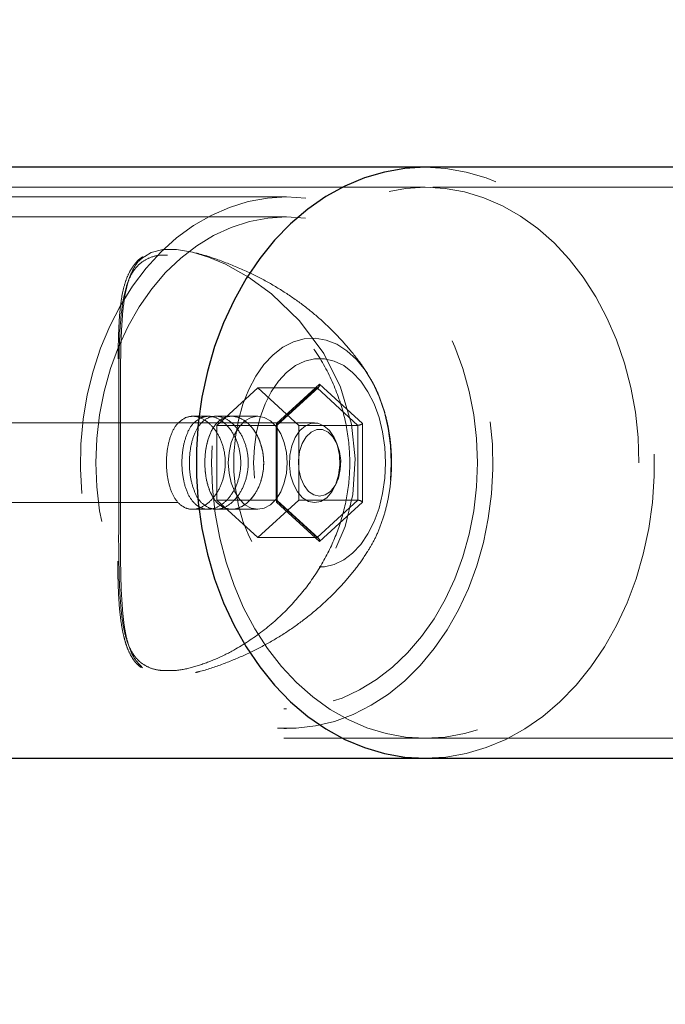
# Model space of a CAD drawing. Units: millimetres. Extents: x 0 to 59.4, y 0 to 42.1.
# Drawn here: x 7.9 to 8.1, y 31.2 to 31.5 of the extents above; entities that cross this region are included whole.
import ezdxf

# ---------------------------------------------------------------- set-up
doc = ezdxf.new("R2010")
doc.units = ezdxf.units.MM
doc.linetypes.add('HIDDEN', pattern=[0.1905, 0.127, -0.0635])
doc.layers.add('LE_NORM', color=179, linetype='Continuous', lineweight=50)
doc.styles.add('SLDTEXTSTYLE0', font='TXT', dxfattribs={"width": 0.605})
doc.dimstyles.new('SLDDIMSTYLE0', dxfattribs={"dimtxt": 0.35, "dimasz": 0.3, "dimexe": 0, "dimexo": 0.0625, "dimgap": 0.08750000000000001, "dimtad": 1, "dimdec": 0, "dimlfac": 50, "dimrnd": 1e-09, "dimzin": 12, "dimdsep": 46, "dimtxsty": 'SLDTEXTSTYLE0', "dimsah": 1, "dimcen": 0.09, "dimadec": 0, "dimazin": 3, "dimtfac": 1, "dimtofl": 0, "dimtmove": 0, "dimatfit": 3, "dimfxl": 0, "dimfrac": 2, "dimtolj": 1, "dimtzin": 12, "dimarcsym": 0})

# ---------------------------------------------------------------- blocks, each defined once
blk = doc.blocks.new('_D_1')
at = {"layer": 'LE_NORM', "color": 7}
for p, q in [((7.117178032356453, 31.44995977321897), (7.117178032356453, 37.4561249339149)), ((17.60290921878312, 35.80136652243195), (17.60290921878312, 37.4561249339149)), ((17.60290921878312, 37.3570649339149), (7.117178032356453, 37.3570649339149))]:
    blk.add_line(p, q, dxfattribs=at)
for points in [[(7.117178032356453, 37.3570649339149), (7.417178032356452, 37.2570649339149), (7.417178032356452, 37.4570649339149)], [(17.60290921878312, 37.3570649339149), (17.30290921878312, 37.4570649339149), (17.30290921878312, 37.2570649339149)]]:
    blk.add_solid(points, dxfattribs=at)
at = {"layer": 'LE_NORM', "color": 7, "insert": (12.03118948008761, 37.80823861955202), "char_height": 0.35, "attachment_point": 1, "style": 'SLDTEXTSTYLE0'}
blk.add_mtext('524', dxfattribs=at)
blk = doc.blocks.new('_D_5')
at = {"layer": 'LE_NORM', "color": 7}
for p, q in [((18.9089757232051, 35.35089977287684), (5.503700966928755, 35.35089977287684)), ((5.602760966928752, 27.35089977287684), (5.602760966928755, 35.35089977287684)), ((18.9089757232051, 27.35089977287684), (5.503700966928752, 27.35089977287684))]:
    blk.add_line(p, q, dxfattribs=at)
for points in [[(5.602760966928755, 35.35089977287684), (5.502760966928755, 35.05089977287684), (5.702760966928754, 35.05089977287684)], [(5.602760966928752, 27.35089977287684), (5.702760966928752, 27.65089977287684), (5.502760966928752, 27.65089977287684)]]:
    blk.add_solid(points, dxfattribs=at)
at = {"layer": 'LE_NORM', "color": 7, "insert": (5.151587281291627, 31.02204562739465), "char_height": 0.35, "attachment_point": 1, "rotation": 90, "style": 'SLDTEXTSTYLE0'}
blk.add_mtext('400', dxfattribs=at)
blk = doc.blocks.new('_D_7')
at = {"layer": 'LE_NORM', "color": 7}
for p, q in [((17.50384921878312, 35.70230652243195), (4.641493694492927, 35.70230652243205)), ((4.740553694492927, 35.70230652243205), (4.740553694492855, 26.95949302332202)), ((17.50384921878305, 26.95949302332191), (4.641493694492855, 26.95949302332202))]:
    blk.add_line(p, q, dxfattribs=at)
for points in [[(4.740553694492927, 35.70230652243205), (4.640553694492925, 35.40230652243206), (4.840553694492924, 35.40230652243206)], [(4.740553694492855, 26.95949302332202), (4.840553694492857, 27.25949302332202), (4.640553694492858, 27.25949302332202)]]:
    blk.add_solid(points, dxfattribs=at)
at = {"layer": 'LE_NORM', "color": 7, "insert": (4.289380008855765, 31.00204562739487), "char_height": 0.35, "attachment_point": 1, "rotation": 89.9999999999999, "style": 'SLDTEXTSTYLE0'}
blk.add_mtext('437', dxfattribs=at)

msp = doc.modelspace()

# ---------------------------------------------------------------- linework, layer by layer
at = {"color": 7, "linetype": 'Continuous', "lineweight": 25}
for p, q in [((8.06536009054844, 31.43979977273388), (7.594668409640237, 31.43979977273388)), ((8.194645902926373, 31.43979977273388), (8.06536009054844, 31.43979977273388)), ((7.594668409640237, 31.26199977301998), (8.06536009054844, 31.26199977301998)), ((8.06536009054844, 31.26199977301998), (8.194645902926373, 31.26199977301998))]:
    msp.add_line(p, q, dxfattribs=at)
at = {"color": 7, "linetype": 'HIDDEN', "lineweight": 18}
for p, q in [((8.06536009054844, 31.43379977547569), (7.568758985812113, 31.43379977547569)), ((8.194645902926373, 31.43379977547569), (8.06536009054844, 31.43379977547569)), ((8.023661634737895, 31.43089977108879), (7.568661711031844, 31.43089977108879)), ((8.023661634737895, 31.4248997738306), (7.568661711031844, 31.4248997738306)), ((8.002646467501565, 31.36215810307307), (8.014966032320899, 31.37341643326921)), ((8.014966032320899, 31.37341643326921), (8.027285597140239, 31.36215810307307)), ((8.014966032320899, 31.37341643326921), (8.0327940199918, 31.37341643326921)), ((8.020474455172465, 31.36215810307307), (8.0327940199918, 31.37341643326921)), ((8.033570310885358, 31.37457113356335), (8.020617506319926, 31.36273545415146)), ((8.020787260348245, 31.36224332467658), (8.033200285250592, 31.37358687647624)), ((8.0327940199918, 31.37341643326921), (8.045113584811137, 31.36215810307307)), ((8.04652120810215, 31.36273545415146), (8.033570310885358, 31.37457113356335)), ((8.000056288058206, 31.36489977330906), (7.995326063448832, 31.36489977330906)), ((8.007073423678325, 31.36489977330906), (8.002362272555272, 31.36489977330906)), ((8.014966032320899, 31.36489977330906), (8.007054350191995, 31.36489977330906)), ((8.032074949557225, 31.36289977298123), (7.863968870455667, 31.36289977298123)), ((8.002646467501565, 31.36215810307307), (8.020474455172465, 31.36215810307307)), ((8.002646467501565, 31.33964144268079), (8.002646467501565, 31.36215810307307)), ((8.020474455172465, 31.33964144268079), (8.020474455172465, 31.36215810307307)), ((8.020617506319926, 31.36273545415146), (8.020617506319926, 31.33906409253372)), ((8.020842573458598, 31.33942885433329), (8.020842573458598, 31.36237069235189)), ((8.027285597140239, 31.36215810307307), (8.027285597140239, 31.33964144268079)), ((8.027285597140239, 31.36215810307307), (8.045113584811137, 31.36215810307307)), ((8.045113584811137, 31.36215810307307), (8.045113584811137, 31.33964144268079)), ((8.04652120810215, 31.33906409253372), (8.04652120810215, 31.36273545415146)), ((8.038756391817975, 31.35673529484315), (8.038254759127545, 31.35785234036861)), ((8.038254759127545, 31.34394720585091), (8.038756391817975, 31.34506425184203)), ((7.863968870455667, 31.33889977277262), (8.032074949557225, 31.33889977277262)), ((8.002646467501565, 31.33964144268079), (8.020474455172465, 31.33964144268079)), ((8.014966032320899, 31.32838311248464), (8.002646467501565, 31.33964144268079)), ((8.027285597140239, 31.33964144268079), (8.014966032320899, 31.32838311248464)), ((8.0327940199918, 31.32838311248464), (8.020474455172465, 31.33964144268079)), ((8.020617506319926, 31.33906409253372), (8.033570310885358, 31.3272284121905)), ((8.033200285250592, 31.32821266927762), (8.020787260348245, 31.33955622107727)), ((8.027285597140239, 31.33964144268079), (8.045113584811137, 31.33964144268079)), ((8.045113584811137, 31.33964144268079), (8.0327940199918, 31.32838311248464)), ((8.033570310885358, 31.3272284121905), (8.04652120810215, 31.33906409253372)), ((7.995352766329686, 31.33689977337611), (8.000081083590432, 31.33689977337611)), ((8.002339384371682, 31.33689977337611), (8.007052442843365, 31.33689977337611)), ((8.007073423678325, 31.33689977337611), (8.014966032320899, 31.33689977337611)), ((8.014966032320899, 31.32838311248464), (8.0327940199918, 31.32838311248464)), ((7.568776151949807, 31.27689977192325), (8.023661634737895, 31.27689977192325)), ((7.568776151949807, 31.27089977466507), (8.023661634737895, 31.27089977466507)), ((7.568776151949807, 31.26799977027817), (8.06536009054844, 31.26799977027817)), ((8.06536009054844, 31.26799977027817), (8.194645902926373, 31.26799977027817))]:
    msp.add_line(p, q, dxfattribs=at)
at = {"color": 8, "linetype": 'Continuous', "lineweight": 25, "flags": 128}
msp.add_lwpolyline([(8.06536009054844, 31.43979977273388), (8.059182188326764, 31.43944189154548), (8.053055784518163, 31.43837111645383), (8.047026655489848, 31.43659607523126), (8.041146299654889, 31.43413105064077), (8.035460493380468, 31.43099590593023), (8.030015013033792, 31.42721586876554), (8.024855634982037, 31.42282138221902), (8.020020506197852, 31.41784782909793), (8.015551588351178, 31.41233524137182), (8.011483213717385, 31.40632801705046), (8.007847807223245, 31.3998745141272), (8.004677793795512, 31.39302669667644), (8.001994154269143, 31.38583969899459), (7.999821684176372, 31.3783713841532), (7.998177549654889, 31.37068188392563), (7.997073194796486, 31.36283311077399), (7.99651815634434, 31.35488825679762), (7.99651815634434, 31.34691128988756), (7.997073194796486, 31.33896643591119), (7.998177549654889, 31.33111766182823), (7.999821684176372, 31.32342816160066), (8.001994154269143, 31.31595984675927), (8.004677793795512, 31.30877284907741), (8.007847807223245, 31.30192503162665), (8.011483213717385, 31.2954715287034), (8.015551588351178, 31.28946430438204), (8.020020506197852, 31.28395171665592), (8.024855634982037, 31.27897816353483), (8.030015013033792, 31.27458367698831), (8.035460493380468, 31.27080363982363), (8.041146299654889, 31.26766849511308), (8.047026655489848, 31.26520347797317), (8.053055784518163, 31.26342842930002), (8.059182188326764, 31.26235766165895), (8.06536009054844, 31.26199977301998)], dxfattribs=at)
at = {"color": 7, "linetype": 'HIDDEN', "lineweight": 18, "flags": 128}
for points in [[(8.06536009054844, 31.26199977301998), (8.071536085421489, 31.26235766165895), (8.077664396578713, 31.26342842930002), (8.083691618258404, 31.26520347797317), (8.089571974093362, 31.26766849511308), (8.095257780367776, 31.27080363982363), (8.10070326071446, 31.27458367698831), (8.10586454611485, 31.27897816353483), (8.110697767550393, 31.28395171665592), (8.115166685397075, 31.28946430438204), (8.119235060030858, 31.2954715287034), (8.122870466525006, 31.30192503162665), (8.12604047995274, 31.30877284907741), (8.1287241194791, 31.31595984675927), (8.13089658957188, 31.32342816160066), (8.132542631441995, 31.33111766182823), (8.13364507895176, 31.33896643591119), (8.13420011740391, 31.34691128988756), (8.13420011740391, 31.35488825679762), (8.13364507895176, 31.36283311077399), (8.132542631441995, 31.37068188392563), (8.13089658957188, 31.3783713841532), (8.1287241194791, 31.38583969899459), (8.12604047995274, 31.39302669667644), (8.122870466525006, 31.3998745141272), (8.119235060030858, 31.40632801705046), (8.115166685397075, 31.41233524137182), (8.110697767550393, 31.41784782909793), (8.10586454611485, 31.42282138221902), (8.10070326071446, 31.42721586876554), (8.095257780367776, 31.43099590593023), (8.089571974093362, 31.43413105064077), (8.083691618258404, 31.43659607523126), (8.077664396578713, 31.43837111645383), (8.071536085421489, 31.43944189154548), (8.06536009054844, 31.43979977273388), (8.06536009054844, 31.43979977273388)], [(8.071288130099225, 31.2683534120862), (8.06536009054844, 31.26799977027817), (8.059430143649028, 31.2683534120862), (8.053551695162698, 31.269411305124), (8.047774336153912, 31.27116442673845), (8.042145750338477, 31.27359782361431), (8.036715528780864, 31.27669073843403), (8.031531355196881, 31.28041677379055), (8.026635191256448, 31.28474414550705), (8.022068998629495, 31.28963593223137), (8.017870924288678, 31.29505040326161), (8.014079115206647, 31.30094136127276), (8.01072408896153, 31.30725854837341), (8.00783636313145, 31.31394806333823), (8.005438825900002, 31.32095283844514), (8.00355245810215, 31.32821311072452), (8.002194425875592, 31.33566693791194), (8.001374265963479, 31.34325072604237), (8.001099607760354, 31.35089977321923), (8.001374265963479, 31.35854882017714), (8.002194425875592, 31.36613260784192), (8.00355245810215, 31.37358643502934), (8.005438825900002, 31.38084670730872), (8.00783636313145, 31.38785148241562), (8.01072408896153, 31.39454100110574), (8.014079115206647, 31.40085818448109), (8.017870924288678, 31.40674914249225), (8.022068998629495, 31.41216361352248), (8.026635191256448, 31.41705540024681), (8.031531355196881, 31.42138277196331), (8.036715528780864, 31.42510880731983), (8.042145750338477, 31.42820172213955), (8.047774336153912, 31.43063511901541), (8.053551695162698, 31.43238824062986), (8.059430143649028, 31.43344613366766), (8.06536009054844, 31.43379977547569), (8.071288130099225, 31.43344613366766), (8.077166578585548, 31.43238824062986), (8.082943937594338, 31.43063511901541), (8.088572523409768, 31.42820172213955), (8.094002744967387, 31.42510880731983), (8.099186918551371, 31.42138277196331), (8.104084989840432, 31.41705540024681), (8.108651182467385, 31.41216361352248), (8.112847349459573, 31.40674914249225), (8.116639158541606, 31.40085818448109), (8.119994184786721, 31.39454100110574), (8.122881910616803, 31.38785148241562), (8.125279447848243, 31.38084670730872), (8.127165815646094, 31.37358643502934), (8.12852384787266, 31.36613260784192), (8.129344007784765, 31.35854882017714), (8.129618665987891, 31.35089977321923), (8.129344007784765, 31.34325072604237), (8.12852384787266, 31.33566693791194), (8.127165815646094, 31.32821311072452), (8.125279447848243, 31.32095283844514), (8.122881910616803, 31.31394806333823), (8.119994184786721, 31.30725854837341), (8.116639158541606, 31.30094136127276), (8.112847349459573, 31.29505040326161), (8.108651182467385, 31.28963593223137), (8.104084989840432, 31.28474414550705), (8.099186918551371, 31.28041677379055), (8.094002744967387, 31.27669073843403), (8.088572523409768, 31.27359782361431), (8.082943937594338, 31.27116442673845), (8.077166578585548, 31.269411305124), (8.071288130099225, 31.2683534120862)], [(8.029467603976176, 31.43054825269623), (8.023661634737895, 31.43089977108879), (8.017853758150977, 31.43054825269623), (8.012099287325784, 31.42949677460832), (8.006443998629498, 31.42775459044618), (8.00094129782383, 31.42533699625177), (7.995638868624607, 31.42226524853153), (7.990580580050394, 31.41856634073896), (7.985816023165623, 31.41427277230663), (7.981381437594334, 31.40942228042526), (7.977318785006449, 31.40405748986644), (7.973664305025979, 31.39822555162949), (7.97044851523106, 31.39197770708246), (7.967701933199803, 31.38536887445493), (7.965445539767191, 31.37845712170941), (7.963700315768166, 31.37130319529218), (7.962483427340433, 31.36396996227098), (7.961802503878518, 31.35652186830534), (7.96166708212559, 31.34902436732785), (7.962075254733006, 31.34154334773315), (7.963025114352151, 31.33414455146534), (7.964507124239842, 31.3268930019532), (7.966509840304295, 31.31985242494387), (7.969014189059181, 31.31308469378395), (7.971999189669537, 31.30664928087038), (7.975438139254498, 31.3006027435605), (7.979302427584573, 31.29499821939511), (7.983553907687114, 31.28988496043725), (7.988160154635354, 31.28530790113849), (7.993077299410745, 31.28130725973291), (7.998261472994725, 31.27791820668621), (8.003670713717387, 31.27517052196903), (8.009255430514262, 31.27308833801193), (8.014967939669537, 31.27168996834201), (8.02075483542149, 31.27098769896669), (8.0265684340543, 31.27098769896669), (8.032355329806249, 31.27168996834201), (8.038067838961528, 31.27308833801193), (8.0436525557584, 31.27517052196903), (8.049059889132423, 31.27791820668621), (8.054245970065042, 31.28130725973291), (8.059163114840432, 31.28530790113849), (8.063769361788676, 31.28988496043725), (8.068020841891213, 31.29499821939511), (8.071883222872659, 31.3006027435605), (8.07532217245762, 31.30664928087038), (8.078307173067973, 31.31308469378395), (8.080811521822854, 31.31985242494387), (8.082814237887307, 31.3268930019532), (8.084298155123633, 31.33414455146534), (8.08524801474278, 31.34154334773315), (8.0856561873502, 31.34902436732785), (8.085518858248635, 31.35652186830534), (8.084839842135356, 31.36396996227098), (8.08362295370762, 31.37130319529218), (8.081877729708598, 31.37845712170941), (8.079621336275983, 31.38536887445493), (8.0768728468961, 31.39197770708246), (8.073658964449807, 31.39822555162949), (8.070002577120706, 31.40405748986644), (8.065941831881451, 31.40942228042526), (8.061507246310162, 31.41427277230663), (8.05674078207676, 31.41856634073896), (8.051684400851178, 31.42226524853153), (8.046381971651956, 31.42533699625177), (8.040877363497662, 31.42775459044618), (8.035223982150002, 31.42949677460832), (8.029467603976176, 31.43054825269623)], [(8.029284498507428, 31.42454344236297), (8.023661634737895, 31.4248997738306), (8.01803877096836, 31.42454344236297), (8.012471220309179, 31.42347788267774), (8.007010481173443, 31.42171336167497), (8.001709959322852, 31.41926685922785), (7.996621153170514, 31.41616194897336), (7.991793653780865, 31.41242852636618), (7.987271330172463, 31.40810254790826), (7.983101866061134, 31.40322567352099), (7.979321501070902, 31.39784487538976), (7.97596838217442, 31.39201197230263), (7.973073026949806, 31.3857831304614), (7.97066786032383, 31.379218347529), (7.968770048434182, 31.37238083981914), (7.967402479464458, 31.36533645742578), (7.966576597506448, 31.35815304161055), (7.966300031954693, 31.35089977321899), (7.966576597506448, 31.34364650460897), (7.967402479464458, 31.3364630892594), (7.968770048434182, 31.32941870779736), (7.97066786032383, 31.32258120008749), (7.973073026949806, 31.31601641529245), (7.97596838217442, 31.30978757717652), (7.979321501070902, 31.30395467036409), (7.983101866061134, 31.29857387223286), (7.987271330172463, 31.2936969978456), (7.991793653780865, 31.28937102311296), (7.996621153170514, 31.28563759678049), (8.001709959322852, 31.28253268652601), (8.007010481173443, 31.28008619152946), (8.012471220309179, 31.27832166307611), (8.01803877096836, 31.27725610339088), (8.023661634737895, 31.27689977192325), (8.029284498507428, 31.27725610339088), (8.034852049166608, 31.27832166307611), (8.040312788302344, 31.28008619152946), (8.045613310152932, 31.28253268652601), (8.050700208956647, 31.28563759678049), (8.05552961569492, 31.28937102311296), (8.060050031954692, 31.2936969978456), (8.06422140341465, 31.29857387223286), (8.068001768404887, 31.30395467036409), (8.071354887301368, 31.30978757717652), (8.074248335177348, 31.31601641529245), (8.076655409151956, 31.32258120008749), (8.078551313692973, 31.32941870779736), (8.07992079001133, 31.3364630892594), (8.08074667196934, 31.34364650460897), (8.081021330172467, 31.35089977321899), (8.08074667196934, 31.35815304161055), (8.07992079001133, 31.36533645742578), (8.078551313692973, 31.37238083981914), (8.076655409151956, 31.379218347529), (8.074248335177348, 31.3857831304614), (8.071354887301368, 31.39201197230263), (8.068001768404887, 31.39784487538976), (8.06422140341465, 31.40322567352099), (8.060050031954692, 31.40810254790826), (8.05552961569492, 31.41242852636618), (8.050700208956647, 31.41616194897336), (8.045613310152932, 31.41926685922785), (8.040312788302344, 31.42171336167497), (8.034852049166608, 31.42347788267774), (8.029284498507428, 31.42454344236297)], [(7.980998060519143, 31.41297109999699), (7.982878706271096, 31.41413464599294), (7.986393949801365, 31.41504771464509), (7.990525266940041, 31.41509962284011), (7.995389005953712, 31.41427964919252), (8.000184080416602, 31.41280148380442), (8.005248091036721, 31.41064335607929), (8.012213728243756, 31.40673566066665), (8.019080183321881, 31.40174217351718), (8.02752401571934, 31.39361416005535), (8.034838697726174, 31.3837503289525), (8.039893171603127, 31.37368950822396), (8.043196699435162, 31.36248830442322), (8.044306776339456, 31.35208836679352), (8.043551466280864, 31.3413101045136), (8.041220686251565, 31.33176176452083), (8.037327787691995, 31.32247646355076), (8.03200628500645, 31.31379278206272), (8.02536680441563, 31.30585243382497), (8.017283460909768, 31.29863119699998), (8.008242628390235, 31.29270174556417), (8.002352735812114, 31.28985042327089), (7.996466657931256, 31.28779991173191), (7.991118452364845, 31.28675607048912), (7.986281416232033, 31.28676619582815), (7.983016035372659, 31.28760786556644), (7.980338117892186, 31.28920031913562), (7.980338117892186, 31.28920031913562)], [(8.05485632162754, 31.34568497880367), (8.055087110812115, 31.35089977321945), (8.05485632162754, 31.35611456741584), (8.054169676119733, 31.36122786176396), (8.053040525729106, 31.36614013106568), (8.051489851290627, 31.37075576574547), (8.049548170382426, 31.37498492390854), (8.047253629977153, 31.3787452934031), (8.044652006441993, 31.381963681588), (8.041790983492774, 31.3845774439816), (8.038729688937114, 31.38653570988221), (8.03552534323399, 31.38780036398215), (8.032240888888287, 31.38834678956313), (8.028939268404889, 31.38816435092134), (8.02568723898594, 31.38725660198374), (8.022545835787698, 31.3856412080769), (8.019578001315042, 31.38334961065097), (8.016839048678326, 31.38042641260667), (8.01438429098789, 31.37692851402802), (8.012261411959576, 31.37292399459524), (8.010512373263284, 31.36849079855723), (8.009169599825782, 31.36371521388186), (8.0082578871793, 31.35869019168435), (8.007798216158788, 31.35351353736599), (8.007798216158788, 31.34828600908635), (8.0082578871793, 31.34310935500083), (8.009169599825782, 31.338084331872), (8.010512373263284, 31.33330874719663), (8.012261411959576, 31.32887555115862), (8.01438429098789, 31.32487103358848), (8.016839048678326, 31.32137313314719), (8.019578001315042, 31.31844993882818), (8.022545835787698, 31.31615834140224), (8.02568723898594, 31.31454294377012), (8.028939268404889, 31.31363519483251), (8.032240888888287, 31.31345275619073), (8.03552534323399, 31.31399918177171), (8.038729688937114, 31.31526383587165), (8.041790983492774, 31.31722210177226), (8.044652006441993, 31.31983586602849), (8.047253629977153, 31.32305425235076), (8.049548170382426, 31.32681462184532), (8.051489851290627, 31.33104378187103), (8.053040525729106, 31.33565941468818), (8.054169676119733, 31.34057168492122), (8.05485632162754, 31.34568497880367)], [(8.013949415499608, 31.34621882733894), (8.013726255709571, 31.35089977321945), (8.013949415499608, 31.35558071934623), (8.014609358126567, 31.36015710064216), (8.015692732150004, 31.36452668921096), (8.017174742037698, 31.36859187499626), (8.019024870211528, 31.37226184659643), (8.021197340304296, 31.37545462713582), (8.023648283297463, 31.37809889220638), (8.026320478732035, 31.38013557360513), (8.029154798800391, 31.38151917436166), (8.03208639364903, 31.38221879133028), (8.035052320773051, 31.38221879133028), (8.037985822970315, 31.38151917436166), (8.040818235690045, 31.38013557360513), (8.043490431124612, 31.37809889220638), (8.045941374117776, 31.37545462713582), (8.048115751559182, 31.37226184659643), (8.049963972384377, 31.36859187499626), (8.051447889620706, 31.36452668921096), (8.05253126364414, 31.36015710064216), (8.053191206271096, 31.35558071934623), (8.053412458712506, 31.35089977321945), (8.053191206271096, 31.34621882733894), (8.05253126364414, 31.34164244604302), (8.051447889620706, 31.33727285747422), (8.049963972384377, 31.33320767262024), (8.048115751559182, 31.32953769915743), (8.045941374117776, 31.32634492048068), (8.043490431124612, 31.32370065541012), (8.040818235690045, 31.32166397401137), (8.037985822970315, 31.3202803713922), (8.035052320773051, 31.31958075814886), (8.03208639364903, 31.31958075814886), (8.029154798800391, 31.3202803713922), (8.026320478732035, 31.32166397401137), (8.023648283297463, 31.32370065541012), (8.021197340304296, 31.32634492048068), (8.019024870211528, 31.32953769915743), (8.017174742037698, 31.33320767262024), (8.015692732150004, 31.33727285747422), (8.014609358126567, 31.34164244604302), (8.013949415499608, 31.34621882733894)], [(8.012997648531838, 31.36454876434995), (8.014966032320899, 31.36489977330906), (8.016934416109967, 31.36454876434995), (8.018803617770121, 31.36351333760662), (8.020480177218362, 31.36184541431261), (8.021882078463483, 31.35962863002909), (8.022934934908793, 31.35697414555592), (8.023589155489846, 31.35401506621396), (8.023810407931254, 31.35089977321945), (8.023589155489846, 31.34778448023839), (8.022934934908793, 31.34482540066359), (8.021882078463483, 31.34217091572476), (8.020480177218362, 31.33995413237256), (8.018803617770121, 31.33828620907856), (8.016934416109967, 31.33725078233523), (8.014966032320899, 31.33689977337611), (8.012997648531838, 31.33725078233523), (8.011128446871684, 31.33828620907856), (8.009451887423442, 31.33995413237256), (8.008049986178323, 31.34217091572476), (8.00699712973301, 31.34482540066359), (8.00634290915196, 31.34778448023839), (8.006121656710551, 31.35089977321945), (8.00634290915196, 31.35401506621396), (8.00699712973301, 31.35697414555592), (8.008049986178323, 31.35962863002909), (8.009451887423442, 31.36184541431261), (8.011128446871684, 31.36351333760662), (8.012997648531838, 31.36454876434995)], [(8.030190489108014, 31.33927677494479), (8.032074949557225, 31.33889977277262), (8.033961317355082, 31.33927677494479), (8.035727522189068, 31.34038409327162), (8.037264845187112, 31.34215214957489), (8.038476011568951, 31.34446985150693), (8.039284727389258, 31.34719156932091), (8.039641401583598, 31.35014628698822), (8.03952314596836, 31.35314834902068), (8.038935682589452, 31.35600912493659), (8.037917158419534, 31.35854886115534), (8.03653051596348, 31.36060797718359), (8.034865400607034, 31.36205709089531), (8.03302480917637, 31.36280514967633), (8.031125089938088, 31.36280514967633), (8.029284498507428, 31.36205709089531), (8.02761938315098, 31.36060797718359), (8.026232740694928, 31.35854886115534), (8.025216123873635, 31.35600912493659), (8.024628660494729, 31.35314834902068), (8.024508497530864, 31.35014628698822), (8.024865171725198, 31.34719156932091), (8.025673887545508, 31.34446985150693), (8.026885053927346, 31.34215214957489), (8.028422376925393, 31.34038409327162), (8.030190489108014, 31.33927677494479)], [(8.031853697115826, 31.34120127015753), (8.033570310885358, 31.34082777348353), (8.035286924654889, 31.34120127015753), (8.03687574606602, 31.34229406078352), (8.038220426852147, 31.34402509794576), (8.039219877535745, 31.34626599836169), (8.039799711520116, 31.34885056425823), (8.039917967135358, 31.35158711082308), (8.039565107638284, 31.35427268074831), (8.038767835909772, 31.35670809743), (8.037585279757426, 31.35871273760689), (8.036105177218362, 31.36013792564167), (8.03443624716465, 31.36087796201004), (8.032702467257424, 31.36087796201004), (8.031033537203713, 31.36013792564167), (8.029553434664654, 31.35871273760689), (8.028370878512309, 31.35670809743), (8.027573606783795, 31.35427268074831), (8.02722074728672, 31.35158711082308), (8.027339002901957, 31.34885056425823), (8.02791883688633, 31.34626599836169), (8.028918287569924, 31.34402509794576), (8.030262968356054, 31.34229406078352), (8.031853697115826, 31.34120127015753)]]:
    msp.add_lwpolyline(points, dxfattribs=at)
at = {"color": 7, "linetype": 'HIDDEN', "lineweight": 18}
for centre, radius, start, end in [((8.032559234892986, 31.37441257200785), 0.00102343364671827, 283.2622916553926, 8.912792076169799), ((8.020536341195845, 31.3624491670182), 0.0002975703278971941, 257.9965210292997, 74.17146257145806), ((8.044963189764353, 31.36452939572412), 0.002376057134627327, 273.6290228710722, 310.9739522538565), ((8.020532719320533, 31.33934948179851), 0.0002977177652229435, 286.5462876642763, 101.2857718860056), ((8.044963187597538, 31.33727014185308), 0.002376065432047584, 49.02615231026221, 86.37093746381385), ((8.032547731361417, 31.32737924006235), 0.001033643037856001, 351.6095159996777, 76.21540026827027)]:
    msp.add_arc(centre, radius, start, end, dxfattribs=at)
for points, knots in [([(7.980383894259377, 31.41286435925407), (7.980123316299786, 31.41270421649461), (7.979153914297099, 31.4121084534762), (7.977764034379015, 31.41052458158175), (7.976246112258687, 31.40816394702929), (7.975067700590732, 31.40520986571043), (7.974195320505137, 31.40172353617582), (7.973601394507676, 31.39767365314151), (7.973243516200693, 31.39309071924449), (7.973063747056686, 31.38805297278947), (7.97299026515638, 31.38436930798302), (7.972969976197467, 31.38238014178227), (7.972968122775004, 31.38219842889352)], [0, 0, 0, 0, 0.02804538442328045, 0.1043344259382007, 0.1902838373595146, 0.2856813823803533, 0.394864199305143, 0.5200588262821367, 0.6613858657804903, 0.817171967943491, 0.983298424315254, 1, 1, 1, 1]), ([(7.987862608248633, 31.41338516228838), (7.987149639846547, 31.41340460879021), (7.98527209032004, 31.41345581971375), (7.982371253908194, 31.41268734047944), (7.97926288953675, 31.41085773804787), (7.976813933454608, 31.40771098595275), (7.975019201237616, 31.40299421823445), (7.973936308002158, 31.39674040155716), (7.973403297411077, 31.3892805849472), (7.973288780520943, 31.38399191326211), (7.97323133688633, 31.38133902491076)], [0, 0, 0, 0, 0.05372863773086536, 0.1414903914926415, 0.222367790786678, 0.3222034109030265, 0.4355099071026603, 0.6005587704928478, 0.7996334338921811, 1, 1, 1, 1]), ([(7.974358579928325, 31.30590328403754), (7.974215231614065, 31.30784640573363), (7.973844383729817, 31.31287334011736), (7.973701820150336, 31.32142536700938), (7.973662119532773, 31.33153511554484), (7.973691723923429, 31.34228637145217), (7.973696460730317, 31.35281622941906), (7.973681670052713, 31.36310220875455), (7.973666968260912, 31.3726576145401), (7.973712179693806, 31.38173306124824), (7.973914400488316, 31.39018366398302), (7.974454185466384, 31.3979120960252), (7.975496873753288, 31.40432950846454), (7.977373458664461, 31.40915269221623), (7.97923636420238, 31.41195147837716), (7.980718872590839, 31.41280951366399), (7.980998060519143, 31.41297109999699)], [0, 0, 0, 0, 0.05365506645653785, 0.1388078260739322, 0.2354673554131117, 0.3321274460855636, 0.4349101922249127, 0.525481387814493, 0.6154258188982734, 0.6980745513517199, 0.7754706644407205, 0.8480923927391152, 0.9116987493750813, 0.9529901879528921, 0.9911470504064586, 1, 1, 1, 1]), ([(7.987795851046483, 31.28843346440239), (7.988591288352567, 31.28840682529199), (7.991244555252264, 31.28831796766698), (7.995810518242727, 31.28941056889181), (8.001521238019594, 31.29135066158393), (8.00838053905927, 31.2946778040542), (8.0161767831187, 31.29973815074857), (8.02397600712403, 31.30661820040334), (8.030681677746147, 31.31452689947748), (8.03591699395782, 31.32293924270837), (8.039802527981136, 31.33203726268398), (8.042195186459015, 31.34163929271831), (8.042951538157977, 31.35183457719581), (8.04183985390458, 31.36239627933621), (8.03871570654628, 31.37295963174361), (8.033581238063181, 31.38312007829794), (8.026610232728505, 31.39246465787738), (8.018968417088686, 31.39978972589093), (8.011396784064345, 31.40527443821448), (8.005143253427017, 31.40878164946804), (7.999511069330401, 31.41120104009004), (7.994713186917513, 31.41265364691413), (7.990820888551243, 31.41348609020975), (7.988555283359777, 31.4134087943489), (7.987862608248633, 31.41338516228838)], [0, 0, 0, 0, 0.01316821634690598, 0.04392400544197139, 0.07688859240796232, 0.1132814871079791, 0.1699630781586895, 0.2305156340083936, 0.2850575495610702, 0.3413635818767809, 0.3941626282336146, 0.4484793525447501, 0.5047124955224563, 0.5628237286112302, 0.6236239351793212, 0.6863607762360371, 0.7506100060127093, 0.8160406329812803, 0.861071437968143, 0.9053348210045276, 0.9346687031027843, 0.9624805348168868, 0.9885289812127372, 1, 1, 1, 1]), ([(8.048062345797463, 31.37751925379975), (8.048018583714232, 31.3775934971089), (8.0469294158093, 31.37944129372886), (8.044355473051388, 31.38288702436115), (8.04026472039759, 31.38782860517507), (8.035590216203033, 31.39254739892676), (8.03043033588318, 31.39701230721828), (8.024808843396928, 31.40115078525401), (8.018774762226721, 31.40490587167499), (8.01214200027128, 31.40837110974986), (8.004926822498257, 31.41135662404005), (7.999535668640386, 31.41325965592476), (7.996613797913565, 31.41393765702822), (7.996325514132424, 31.41400455140514)], [0, 0, 0, 0, 0.003994047352379194, 0.099405418240287, 0.1986697376551291, 0.3012970968713895, 0.4067799406883039, 0.5146420046841798, 0.6244622395911551, 0.7358883943512301, 0.8609969329589295, 0.9862853858013935, 1, 1, 1, 1]), ([(7.97323133688633, 31.38133902491076), (7.973231337199501, 31.38132616707005), (7.973231410379792, 31.37832163387444), (7.973127571947297, 31.3722318262548), (7.973168797754266, 31.36286316356324), (7.973177729745484, 31.35297762287024), (7.973164898588395, 31.34264138052501), (7.973172563323158, 31.33227802905254), (7.97311780468499, 31.32535210681074), (7.973212246625577, 31.32196524291053), (7.973214170748638, 31.32189624027355)], [0, 0, 0, 0, 0.0006489129237480564, 0.1516335801844372, 0.3073629087237078, 0.4734597823390904, 0.6505451693675892, 0.8290048189816731, 0.996516211235478, 1, 1, 1, 1]), ([(8.0480528090543, 31.32428733461542), (8.048751878425724, 31.32544708170654), (8.050252626167376, 31.32793680289738), (8.05201321597531, 31.33209642603069), (8.053468430248179, 31.33665755465493), (8.054497583890724, 31.34144313196081), (8.055105206258093, 31.34636757591081), (8.055281332442398, 31.35136010941755), (8.055025572519186, 31.3563482479932), (8.054337544248947, 31.36125997912906), (8.053228686896203, 31.36603075669901), (8.05167300154572, 31.37057542351587), (8.04996035783298, 31.37444913513106), (8.04855209031315, 31.37665794405125), (8.047986051852153, 31.37754575178964)], [0, 0, 0, 0, 0.07261009039894678, 0.1558778479530573, 0.2416693782412194, 0.3293154518005754, 0.418187219100829, 0.507657383309098, 0.5971099160021089, 0.6859240183459105, 0.7735427602042043, 0.8595317043427946, 0.9435402316865923, 1, 1, 1, 1]), ([(7.99321272116367, 31.36446875070227), (7.993913661939225, 31.36467109611267), (7.995625060121086, 31.36516513723503), (7.99861842818492, 31.36422833338493), (8.001466382644901, 31.3619013562063), (8.003761088302303, 31.35839459946599), (8.005128639503162, 31.35407560506517), (8.005347588784497, 31.34942491010805), (8.004396053970018, 31.34496672253303), (8.00244283340949, 31.34113801921024), (7.999761745309511, 31.33830410640297), (7.996629745170311, 31.33676335891562), (7.99338269722408, 31.33694445619769), (7.990725499945095, 31.33891043547038), (7.988896451776836, 31.34209433337772), (7.987790384686691, 31.34613700076341), (7.987400713651438, 31.35063786230366), (7.987704094923584, 31.35515136250014), (7.988731476697042, 31.35918543207903), (7.990392109543562, 31.36262548020272), (7.992324858566385, 31.3638885322413), (7.99321272116367, 31.36446875070227)], [0, 0, 0, 0, 0.02977077044166634, 0.07268751395752159, 0.122642006415064, 0.1803215797966974, 0.2435345208959468, 0.3081323354762977, 0.3709418911479539, 0.4302302111110942, 0.4839276908984287, 0.5300247279309627, 0.5703017371576187, 0.6117387725837766, 0.6611051550833832, 0.719885006128584, 0.7840354134007103, 0.8475005644821455, 0.9059170187339656, 0.9567803376844193, 1, 1, 1, 1]), ([(7.997983000094338, 31.36448757831944), (7.998670827506207, 31.36468123687164), (8.000368760028604, 31.36515929161088), (8.00334310259595, 31.36422783112928), (8.006176183403872, 31.3618909087662), (8.008439639062962, 31.35837506607456), (8.009784721627575, 31.35405643882022), (8.009994586939298, 31.34940633216278), (8.009052379598513, 31.34494551579087), (8.007115365121537, 31.34111613109893), (8.004452486384961, 31.33828511839464), (8.001326033522316, 31.33675517260267), (7.998076187537476, 31.33695676438478), (7.995408823984016, 31.3389385516891), (7.993561354654355, 31.34213552116302), (7.992438421201287, 31.3461877242576), (7.992047240286701, 31.35069603025156), (7.992370103488645, 31.35521487248877), (7.99343018522844, 31.35924853616529), (7.995134662340164, 31.36267583882692), (7.997086116552607, 31.3639170984561), (7.997983000094338, 31.36448757831944)], [0, 0, 0, 0, 0.02918294382055994, 0.07203939325046504, 0.121904514224297, 0.1794437538671438, 0.2425505628534474, 0.3071915240364647, 0.3701172695652659, 0.4293524931169538, 0.4827526036130983, 0.5285930966817476, 0.5689430648206737, 0.610755395206774, 0.6604955677593, 0.7194386495763402, 0.7836244539882222, 0.8471937398829587, 0.9057413013244767, 0.9566789346284943, 1, 1, 1, 1]), ([(8.000279447848243, 31.33730441813363), (8.000962892697604, 31.33711420172311), (8.002656446145776, 31.33664285182821), (8.005623952202592, 31.33757072268135), (8.008447758342358, 31.33991496198395), (8.010701956492486, 31.34343105302737), (8.012034166154569, 31.34775151676326), (8.012239670636784, 31.35240052864951), (8.011303561769923, 31.35686275187457), (8.0093731389904, 31.36069281924275), (8.006717019893376, 31.36352130462154), (8.003594064060197, 31.36504789481892), (8.000343678063764, 31.36483702350678), (7.997671465939423, 31.3628497580764), (7.99581421835435, 31.35964768149037), (7.994684438943017, 31.35559111914865), (7.994292763543251, 31.35107979076261), (7.99462295948831, 31.3465585970516), (7.995697804666394, 31.34252481370608), (7.997421955924541, 31.33910442068588), (7.999379805031986, 31.33787112467511), (8.000279447848243, 31.33730441813363)], [0, 0, 0, 0, 0.02898376641008815, 0.07182080249794162, 0.1216131985151106, 0.1791111995652737, 0.2421656102038011, 0.3068232530908429, 0.3697916508562633, 0.4290024835995061, 0.4822893306368669, 0.5280069854461166, 0.568365035016408, 0.6103501969119125, 0.6602547199874632, 0.719264121852617, 0.7834640324389534, 0.847075735821445, 0.9056808030414267, 0.9566597917799942, 1, 1, 1, 1]), ([(8.016463300997662, 31.35418791060341), (8.016601238201504, 31.35309353006618), (8.016932996794237, 31.35046138923089), (8.01636882263763, 31.34632410917151), (8.014759658614945, 31.34223826718335), (8.012315290013076, 31.33904941441043), (8.009331606154566, 31.33706878261206), (8.00605284125648, 31.33668681512685), (8.003122254349549, 31.33816535767513), (8.00099970078062, 31.34103757976238), (7.999620880004129, 31.34486050298208), (7.998985060349925, 31.3492840699955), (7.999096669496467, 31.35384857165702), (7.999942278249825, 31.35810948400572), (8.001518354943272, 31.36167874667522), (8.003887197729975, 31.36424032087893), (8.00702325843706, 31.3651959855299), (8.010237910251956, 31.36429347779662), (8.01305788695126, 31.36196054377151), (8.015360100586799, 31.35848907455587), (8.016084094399083, 31.35566636341785), (8.016463300997662, 31.35418791060341)], [0, 0, 0, 0, 0.04558944157708516, 0.109649090741995, 0.1704780873307524, 0.2257487601414566, 0.2736687694443435, 0.3151409687911479, 0.356012168717016, 0.4032690617330687, 0.459742645139295, 0.5229403738119016, 0.587385035105971, 0.648083156750025, 0.7017954199195463, 0.7474119921107819, 0.788100229854691, 0.83065299114184, 0.8799730902812581, 0.9371334458949291, 0.9999999999999999, 0.9999999999999999, 0.9999999999999999, 0.9999999999999999]), ([(8.005023023898051, 31.33729124736978), (8.005696444809002, 31.33710717132849), (8.007379732787781, 31.3366470534699), (8.010332903530317, 31.33757055546281), (8.013144162186855, 31.33992286426025), (8.015373430183272, 31.34344563581739), (8.016687800167578, 31.34776530115567), (8.0168911721265, 31.3524143618067), (8.015956113845576, 31.35687674454303), (8.01404344582627, 31.36070879534601), (8.011401915435085, 31.36353447215109), (8.008284170926313, 31.36505418348761), (8.005031511857775, 31.36482731459271), (8.002348989918136, 31.36283038184724), (8.000477198916606, 31.35961787345817), (7.999331790061967, 31.3555550015983), (7.998943340248591, 31.35103761448419), (7.999285279573376, 31.34651244701694), (8.000386179913784, 31.34247849677676), (8.002145459764401, 31.33906900729868), (8.004116924885372, 31.33785103559396), (8.005023023898051, 31.33729124736978)], [0, 0, 0, 0, 0.02853959168729961, 0.07133777823837503, 0.1210417021004587, 0.1784237386127962, 0.2414009325292444, 0.3060923921193662, 0.3691526249561439, 0.4283015368030196, 0.4813539427866537, 0.5268577049807344, 0.5672841910009211, 0.6095801594300787, 0.6597646082861881, 0.7188975758074503, 0.7831227393422697, 0.8468125824698073, 0.905520585829371, 0.9565766074238901, 0.9999999999999999, 0.9999999999999999, 0.9999999999999999, 0.9999999999999999]), ([(7.996279737765239, 31.28778673910541), (7.996630456110762, 31.28786913508094), (7.999436968717943, 31.28852848280836), (8.004516645351083, 31.29030084768631), (8.011413347956212, 31.29309908393934), (8.017932048856387, 31.2964169103936), (8.024045077162869, 31.30013534329297), (8.029707583469186, 31.30421804494589), (8.034882148765563, 31.30859910539376), (8.039550106856533, 31.31320427529811), (8.043638416676185, 31.31799216024391), (8.04644376427423, 31.32167489543358), (8.047746905621068, 31.32382831342128), (8.048010847384376, 31.32426447250885)], [0, 0, 0, 0, 0.01669357646229659, 0.1335850644770291, 0.2486246798056198, 0.3615472014870068, 0.4720878770052066, 0.5799170379053556, 0.6847003348811251, 0.7860155777799712, 0.8833801199274086, 0.9763794949345822, 1, 1, 1, 1]), ([(7.972888014132423, 31.32124582507653), (7.972891185206654, 31.32026347424194), (7.972900013861422, 31.31752849053229), (7.97300953222507, 31.31313424209678), (7.973270591466145, 31.30818047261562), (7.973742327764505, 31.30358138529231), (7.974341433145413, 31.299965417194), (7.974883616506495, 31.29792342579541), (7.975062391573831, 31.29725011640233)], [0, 0, 0, 0, 0.1219756237078041, 0.3395949105636423, 0.5457441544445816, 0.7377342902759222, 0.9135226691152639, 1, 1, 1, 1]), ([(7.973214170748638, 31.32189624027355), (7.973256488534536, 31.31885687090768), (7.973325239714385, 31.31391898898687), (7.973698267174675, 31.30899546291601), (7.97384168844883, 31.30710246988578)], [0, 0, 0, 0, 0.6155208679745655, 1, 1, 1, 1]), ([(7.973841688448827, 31.30710246988578), (7.974014008049473, 31.3055130271071), (7.974342089189287, 31.30248686991703), (7.975294887890833, 31.29809005540259), (7.976810061766804, 31.29411273133866), (7.978599605696429, 31.29178049335255), (7.980460624473623, 31.29023782165876), (7.9823975518451, 31.28911792195299), (7.985204608755053, 31.28834898336252), (7.987067984079929, 31.2884097341019), (7.987795851046487, 31.28843346440239)], [0, 0, 0, 0, 0.182334104567917, 0.3471478614613475, 0.512113336693601, 0.6648782604000448, 0.6743016978257732, 0.7879085557815936, 0.9171533753428086, 1, 1, 1, 1]), ([(7.980338117892186, 31.28920031913562), (7.979387109601754, 31.29020545941962), (7.977354270757719, 31.29235400873679), (7.975858835261159, 31.29658408207164), (7.974860775908721, 31.30114468162186), (7.974532814145557, 31.30425231230663), (7.974358579928325, 31.30590328403754)], [0, 0, 0, 0, 0.2265317220605472, 0.4842255200577674, 0.7259876824865381, 0.9999999999999999, 0.9999999999999999, 0.9999999999999999, 0.9999999999999999]), ([(7.975062391573831, 31.29725011640233), (7.975250748000592, 31.29663939671106), (7.975733328011311, 31.29507469769748), (7.976799601700152, 31.29278373200555), (7.978214391740305, 31.29067400406044), (7.979379832984354, 31.28970389109672), (7.97986318808262, 31.28930154644889)], [0, 0, 0, 0, 0.2029221015645078, 0.5198981082247093, 0.8008825427603421, 0.9999999999999999, 0.9999999999999999, 0.9999999999999999, 0.9999999999999999])]:
    msp.add_open_spline(points, degree=3, knots=knots, dxfattribs=at)

# ---------------------------------------------------------------- dimensions: what is measured, and where the dimension line sits
at = {"layer": 'LE_NORM', "color": 7}
dim = msp.add_linear_dim(base=(7.117178032356453, 37.3570649339149), p1=(17.60290921878312, 35.70230652243195), p2=(7.117178032356453, 31.35089977321897), dimstyle='SLDDIMSTYLE0', dxfattribs=at)
dim.commit()
dim.dimension.update_dxf_attribs({"geometry": '_D_1', "text_midpoint": (12.36004362556979, 37.3570649339149), "dimtype": 160})
for base, p1, p2, picture, middle in [((4.74055369449286, 26.95949302332202), (17.60290921878312, 35.70230652243195), (17.60290921878305, 26.95949302332191), '_D_7', (4.740553694492896, 31.33089977287704)), ((5.602760966928756, 35.35089977287684), (19.0080357232051, 27.35089977287684), (19.0080357232051, 35.35089977287684), '_D_5', (5.602760966928755, 31.35089977287683))]:
    dim = msp.add_linear_dim(base=base, p1=p1, p2=p2, angle=90.0000000000002, dimstyle='SLDDIMSTYLE0', dxfattribs=at)
    dim.commit()
    dim.dimension.update_dxf_attribs({"geometry": picture, "text_midpoint": middle, "dimtype": 160})

doc.saveas('drawing.dxf')
